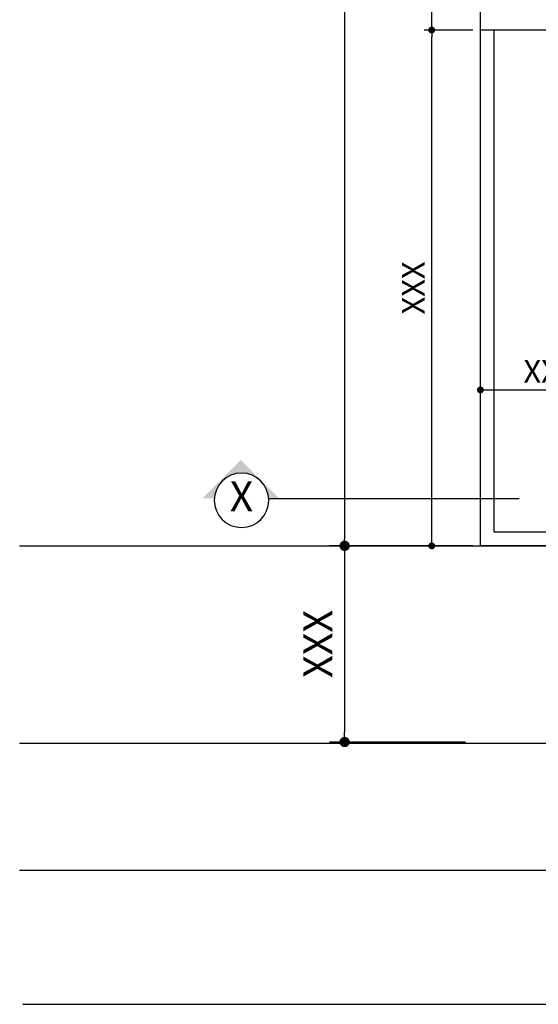
# Model space of a CAD drawing. Units: millimetres. Extents: x 31 to 994, y 807 to 1092.
# Drawn here: x 642 to 648, y 892 to 903 of the extents above; entities that cross this region are included whole.
import ezdxf

# ---------------------------------------------------------------- set-up
doc = ezdxf.new("R2010")
doc.units = ezdxf.units.MM
doc.linetypes.add('DASHED', pattern=[19.05, 12.7, -6.35])
doc.layers.add('CIV-COTAS', color=1, linetype='Continuous')
doc.layers.add('CIV-EXISTENTE', color=252, linetype='Continuous')
doc.layers.add('FE-COTAS', color=1, linetype='Continuous', lineweight=9)
doc.styles.add('Regua 0010', font='arial.ttf', dxfattribs={"height": 0.015})
doc.styles.add('Regua 0175', font='arial.ttf', dxfattribs={"height": 0.2625})
doc.styles.add('Regua 0225', font='arial.ttf', dxfattribs={"height": 0.3375})
doc.dimstyles.new('Cota 0175', dxfattribs={"dimscale": 100, "dimtxt": 0.2625, "dimasz": 0.0008, "dimexe": 0.000875, "dimexo": 0.000875, "dimgap": 0.0005, "dimtad": 1, "dimzin": 1, "dimtxsty": 'Regua 0175', "dimblk": 'DOT', "dimcen": 0.00175, "dimclrd": 256, "dimclre": 256, "dimclrt": 2, "dimaunit": 1, "dimadec": 0, "dimazin": 0, "dimtfac": 1, "dimtmove": 0, "dimatfit": 3, "dimfxl": 0.000875, "dimtfill": 1, "dimarcsym": 0})
doc.dimstyles.new('Cota 0225', dxfattribs={"dimscale": 200, "dimtxt": 0.3375, "dimasz": 0.0006, "dimexe": 0.000875, "dimexo": 0.000875, "dimgap": 0.0005, "dimtad": 1, "dimzin": 1, "dimtxsty": 'Regua 0225', "dimblk": 'DOT', "dimcen": 0.00175, "dimclrd": 256, "dimclre": 256, "dimclrt": 2, "dimaunit": 1, "dimadec": 0, "dimazin": 0, "dimtfac": 1, "dimtmove": 0, "dimatfit": 3, "dimfxl": 0.000875, "dimtfill": 1, "dimarcsym": 0})

# ---------------------------------------------------------------- blocks, each defined once
blk = doc.blocks.new('_DOT')
at = {"color": 0, "linetype": 'ByBlock'}
blk.add_line((-0.5, 0), (-1, 0), dxfattribs=at)
at = {"color": 0, "linetype": 'ByBlock', "const_width": 0.5}
blk.add_lwpolyline([(-0.25, 0, 1), (0.25, 0, 1)], format="xyb", close=True, dxfattribs=at)
blk = doc.blocks.new('*D255')
at = {"layer": 'CIV-COTAS', "lineweight": -2, "transparency": 16777216}
for p, q in [((647.005, 903.256), (646.439, 903.256)), ((646.526, 897.336), (646.526, 903.176)), ((647.005, 897.256), (646.439, 897.256))]:
    blk.add_line(p, q, dxfattribs=at)
at = {"layer": 'DefPoints', "color": 0, "transparency": 16777216}
for p in [(646.526, 903.256), (647.093, 903.256), (647.093, 897.256)]:
    blk.add_point(p, dxfattribs=at)
at = {"layer": 'CIV-COTAS', "lineweight": -2, "transparency": 16777216, "xscale": 0.08, "yscale": 0.08, "zscale": 0.08}
for p, rotation in [((646.526, 903.256), 90), ((646.526, 897.256), 270)]:
    blk.add_blockref('_DOT', p, dxfattribs=dict(at, rotation=rotation))
at = {"layer": 'CIV-COTAS', "color": 2, "transparency": 16777216, "insert": (646.345, 900.256), "char_height": 0.2625, "attachment_point": 5, "rotation": 90, "style": 'Regua 0175', "bg_fill": 3, "box_fill_scale": 1.1, "bg_fill_color": 256, "bg_fill_true_color": 13158600, "bg_fill_transparency": 0}
blk.add_mtext('XXX', dxfattribs=at)
blk = doc.blocks.new('*D256')
at = {"layer": 'CIV-COTAS', "lineweight": -2, "transparency": 16777216}
for p, q in [((648.605, 905.896), (646.439, 905.896)), ((646.526, 903.336), (646.526, 905.816)), ((647.005, 903.256), (646.439, 903.256))]:
    blk.add_line(p, q, dxfattribs=at)
at = {"layer": 'DefPoints', "color": 0, "transparency": 16777216}
for p in [(646.526, 905.896), (648.693, 905.896), (647.093, 903.256)]:
    blk.add_point(p, dxfattribs=at)
at = {"layer": 'CIV-COTAS', "lineweight": -2, "transparency": 16777216, "xscale": 0.08, "yscale": 0.08, "zscale": 0.08}
for p, rotation in [((646.526, 905.896), 90), ((646.526, 903.256), 270)]:
    blk.add_blockref('_DOT', p, dxfattribs=dict(at, rotation=rotation))
at = {"layer": 'CIV-COTAS', "color": 2, "transparency": 16777216, "insert": (646.345, 904.576), "char_height": 0.2625, "attachment_point": 5, "rotation": 90, "style": 'Regua 0175', "bg_fill": 3, "box_fill_scale": 1.1, "bg_fill_color": 256, "bg_fill_true_color": 13158600, "bg_fill_transparency": 0}
blk.add_mtext('XXX', dxfattribs=at)
blk = doc.blocks.new('*D261')
at = {"layer": 'CIV-COTAS', "lineweight": -2, "transparency": 16777216}
for p, q in [((647.005, 937.936), (645.424, 937.936)), ((645.512, 937.856), (645.512, 897.336)), ((646.736, 897.256), (645.424, 897.256))]:
    blk.add_line(p, q, dxfattribs=at)
at = {"layer": 'DefPoints', "color": 0, "transparency": 16777216}
for p in [(647.093, 937.936), (645.512, 897.256), (646.824, 897.256)]:
    blk.add_point(p, dxfattribs=at)
at = {"layer": 'CIV-COTAS', "lineweight": -2, "transparency": 16777216, "xscale": 0.08, "yscale": 0.08, "zscale": 0.08}
for p, rotation in [((645.512, 937.936), 90), ((645.512, 897.256), 270)]:
    blk.add_blockref('_DOT', p, dxfattribs=dict(at, rotation=rotation))
at = {"layer": 'CIV-COTAS', "color": 2, "transparency": 16777216, "insert": (645.33, 917.596), "char_height": 0.2625, "attachment_point": 5, "rotation": 90, "style": 'Regua 0175', "bg_fill": 3, "box_fill_scale": 1.1, "bg_fill_color": 256, "bg_fill_true_color": 13158600, "bg_fill_transparency": 0}
blk.add_mtext('XXX', dxfattribs=at)
blk = doc.blocks.new('*D278')
at = {"layer": 'CIV-COTAS', "lineweight": -2, "transparency": 16777216}
for p, q in [((648.713, 899.579), (648.713, 898.982)), ((647.093, 898.935), (647.093, 899.157)), ((647.173, 899.07), (648.633, 899.07))]:
    blk.add_line(p, q, dxfattribs=at)
at = {"layer": 'DefPoints', "color": 0, "transparency": 16777216}
for p in [(648.713, 899.666), (648.713, 899.07), (647.093, 898.848)]:
    blk.add_point(p, dxfattribs=at)
at = {"layer": 'CIV-COTAS', "lineweight": -2, "transparency": 16777216, "xscale": 0.08, "yscale": 0.08, "zscale": 0.08, "rotation": 180}
blk.add_blockref('_DOT', (647.093, 899.07), dxfattribs=at)
at = {"layer": 'CIV-COTAS', "lineweight": -2, "transparency": 16777216, "xscale": 0.08, "yscale": 0.08, "zscale": 0.08}
blk.add_blockref('_DOT', (648.713, 899.07), dxfattribs=at)
at = {"layer": 'CIV-COTAS', "color": 2, "transparency": 16777216, "insert": (647.903, 899.251), "char_height": 0.2625, "attachment_point": 5, "style": 'Regua 0175', "bg_fill": 3, "box_fill_scale": 1.1, "bg_fill_color": 256, "bg_fill_true_color": 13158600, "bg_fill_transparency": 0}
blk.add_mtext('XXX', dxfattribs=at)
blk = doc.blocks.new('*D287')
at = {"layer": 'CIV-COTAS', "lineweight": -2, "transparency": 16777216}
for p, q in [((648.625, 899.606), (648.201, 899.606)), ((648.288, 899.526), (648.288, 897.336)), ((647.608, 897.256), (648.376, 897.256))]:
    blk.add_line(p, q, dxfattribs=at)
at = {"layer": 'DefPoints', "color": 0, "transparency": 16777216}
for p in [(648.713, 899.606), (647.52, 897.256), (648.288, 897.256)]:
    blk.add_point(p, dxfattribs=at)
at = {"layer": 'CIV-COTAS', "lineweight": -2, "transparency": 16777216, "xscale": 0.08, "yscale": 0.08, "zscale": 0.08}
for p, rotation in [((648.288, 899.606), 90), ((648.288, 897.256), 270)]:
    blk.add_blockref('_DOT', p, dxfattribs=dict(at, rotation=rotation))
at = {"layer": 'CIV-COTAS', "color": 2, "transparency": 16777216, "insert": (648.107, 898.436), "char_height": 0.2625, "attachment_point": 5, "rotation": 90, "style": 'Regua 0175', "bg_fill": 3, "box_fill_scale": 1.1, "bg_fill_color": 256, "bg_fill_true_color": 13158600, "bg_fill_transparency": 0}
blk.add_mtext('XXX', dxfattribs=at)
blk = doc.blocks.new('A$C198838EF')
at = {"layer": 'CIV-COTAS'}
blk.add_hatch(color=2, dxfattribs=at).paths.add_polyline_path([(1.4578, 0, -0.394986), (1.6158, 0.1479, -0.394986), (1.7738, 0), (1.8436, 0), (1.6196, 0.224), (1.3957, 0)])
at = {"layer": 'CIV-COTAS', "color": 3, "ltscale": 0.6}
blk.add_line((1.4578, 0), (0, 0), dxfattribs=at)
at = {"layer": 'CIV-COTAS', "color": 2}
blk.add_circle((1.6158, -0.0104), 0.1583, dxfattribs=at)
blk = doc.blocks.new('*D286')
at = {"layer": 'CIV-COTAS', "lineweight": -2, "ltscale": 0.1, "transparency": 16777216}
for p, q in [((646.918, 897.256), (645.337, 897.256)), ((645.512, 897.136), (645.512, 895.094)), ((646.918, 894.974), (645.337, 894.974))]:
    blk.add_line(p, q, dxfattribs=at)
at = {"layer": 'DefPoints', "color": 0, "ltscale": 0.1, "transparency": 16777216}
for p in [(647.093, 897.256), (645.512, 894.974), (647.093, 894.974)]:
    blk.add_point(p, dxfattribs=at)
at = {"layer": 'CIV-COTAS', "lineweight": -2, "ltscale": 0.1, "transparency": 16777216, "xscale": 0.12, "yscale": 0.12, "zscale": 0.12}
for p, rotation in [((645.512, 897.256), 90), ((645.512, 894.974), 270)]:
    blk.add_blockref('_DOT', p, dxfattribs=dict(at, rotation=rotation))
at = {"layer": 'CIV-COTAS', "color": 2, "ltscale": 0.1, "transparency": 16777216, "insert": (645.243, 896.115), "char_height": 0.3375, "attachment_point": 5, "rotation": 90, "style": 'Regua 0225', "bg_fill": 3, "box_fill_scale": 1.1, "bg_fill_color": 256, "bg_fill_true_color": 13158600, "bg_fill_transparency": 0}
blk.add_mtext('XXX', dxfattribs=at)

msp = doc.modelspace()

# ---------------------------------------------------------------- linework, layer by layer
at = {"layer": 'CIV-EXISTENTE'}
for points in [[(647.093, 937.936), (647.093, 937.936), (656.242, 937.815), (656.543, 897.256), (647.093, 897.256), (647.093, 937.936)], [(656.498, 903.256), (647.093, 903.256)], [(656.321, 903.256), (656.321, 897.416), (647.253, 897.416), (647.253, 903.256)], [(656.321, 903.256), (656.321, 897.416), (647.253, 897.416), (647.253, 903.256)], [(641.728, 897.256), (659.998, 897.256)], [(641.728, 894.961), (663.294, 894.961)], [(641.765, 891.923), (663.331, 891.923)]]:
    msp.add_lwpolyline(points, dxfattribs=at)
at = {"layer": 'CIV-EXISTENTE', "linetype": 'DASHED'}
msp.add_lwpolyline([(641.728, 893.485), (663.294, 893.485)], dxfattribs=at)

# ---------------------------------------------------------------- texts
at = {"layer": 'FE-COTAS', "color": 3, "insert": (644.311, 897.786), "char_height": 0.35, "attachment_point": 5, "style": 'Regua 0010'}
msp.add_mtext('X', dxfattribs=at)

# ---------------------------------------------------------------- next in the draw order: dimensions: what is measured, and where the dimension line sits
at = {"layer": 'CIV-COTAS'}
dim = msp.add_linear_dim(base=(646.526, 903.256), p1=(647.093, 897.256), p2=(647.093, 903.256), angle=90, text='XXX', dimstyle='Cota 0175', override={"dimtmove": 1}, dxfattribs=at)
dim.commit()
dim.dimension.update_dxf_attribs({"geometry": '*D255', "text_midpoint": (646.345, 900.256)})

# ---------------------------------------------------------------- next in the draw order: dimensions: what is measured, and where the dimension line sits
dim = msp.add_linear_dim(base=(646.526, 905.896), p1=(647.093, 903.256), p2=(648.693, 905.896), angle=90, text='XXX', dimstyle='Cota 0175', override={"dimtmove": 1}, dxfattribs=at)
dim.commit()
dim.dimension.update_dxf_attribs({"geometry": '*D256', "text_midpoint": (646.345, 904.576)})

# ---------------------------------------------------------------- next in the draw order: dimensions: what is measured, and where the dimension line sits
dim = msp.add_linear_dim(base=(645.512, 897.256), p1=(647.093, 937.936), p2=(646.824, 897.256), angle=90, text='XXX', dimstyle='Cota 0175', dxfattribs=at)
dim.commit()
dim.dimension.update_dxf_attribs({"geometry": '*D261', "text_midpoint": (645.512, 917.596), "dimtype": 160})

# ---------------------------------------------------------------- next in the draw order: dimensions: what is measured, and where the dimension line sits
dim = msp.add_linear_dim(base=(648.713, 899.07), p1=(647.093, 898.848), p2=(648.713, 899.666), text='XXX', dimstyle='Cota 0175', dxfattribs=at)
dim.commit()
dim.dimension.update_dxf_attribs({"geometry": '*D278', "text_midpoint": (647.903, 899.251)})
at = {"layer": 'CIV-COTAS', "ltscale": 0.1}
dim = msp.add_linear_dim(base=(645.512, 894.974), p1=(647.093, 897.256), p2=(647.093, 894.974), angle=90, text='XXX', dimstyle='Cota 0225', dxfattribs=at)
dim.commit()
dim.dimension.update_dxf_attribs({"geometry": '*D286', "text_midpoint": (645.243, 896.115)})

# ---------------------------------------------------------------- next in the draw order: dimensions: what is measured, and where the dimension line sits
at = {"layer": 'CIV-COTAS'}
dim = msp.add_linear_dim(base=(648.288, 897.256), p1=(648.713, 899.606), p2=(647.52, 897.256), angle=90, text='XXX', dimstyle='Cota 0175', override={"dimtmove": 1}, dxfattribs=at)
dim.commit()
dim.dimension.update_dxf_attribs({"geometry": '*D287', "text_midpoint": (648.288, 898.436), "dimtype": 160})

# ---------------------------------------------------------------- next in the draw order: block references
at = {"layer": 'FE-COTAS', "xscale": -2, "yscale": 2, "zscale": 2}
msp.add_blockref('A$C198838EF', (647.543, 897.807), dxfattribs=at)

doc.saveas('drawing.dxf')
